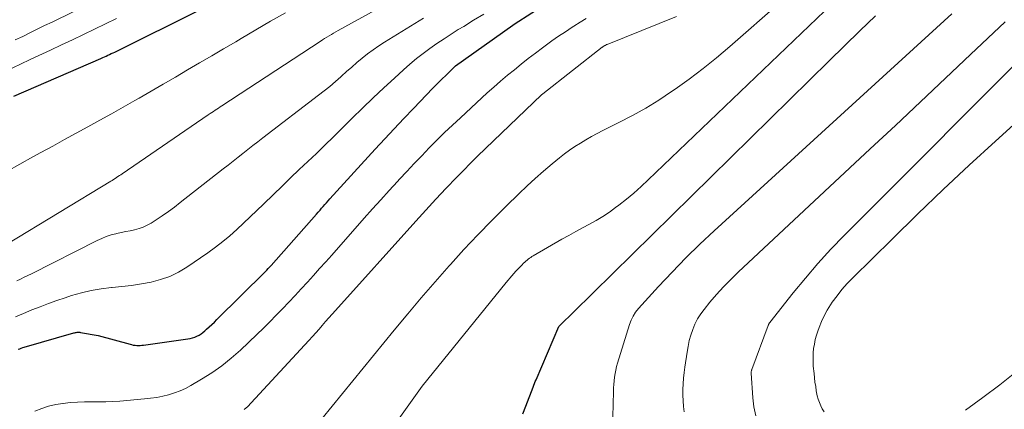
# Model space of a CAD drawing. Units: feet. Extents: x 1176672 to 1181672, y 7068870 to 7076370.
# Drawn here: x 1176869 to 1176936, y 7072079 to 7072106 of the extents above; entities that cross this region are included whole.
import ezdxf

# ---------------------------------------------------------------- set-up
doc = ezdxf.new("R2010")
doc.units = ezdxf.units.FT
doc.header["$MEASUREMENT"] = 0
doc.layers.add('Level 44', color=7, linetype='Continuous', lineweight=0)
doc.layers.add('Level 45', color=7, linetype='Continuous', lineweight=0)

msp = doc.modelspace()

# ---------------------------------------------------------------- linework, layer by layer
at = {"layer": 'Level 44', "color": 32, "linetype": 'Continuous', "lineweight": 30, "flags": 128}
for points, elevation in [([(1176868.7, 7072083.18), (1176868.8, 7072083.22), (1176868.89, 7072083.26), (1176869, 7072083.3), (1176869.1, 7072083.33), (1176872.46, 7072084.3), (1176872.52, 7072084.31), (1176872.58, 7072084.32), (1176872.63, 7072084.33), (1176872.69, 7072084.34), (1176872.75, 7072084.34), (1176872.81, 7072084.34), (1176872.87, 7072084.34), (1176872.93, 7072084.33), (1176874.12, 7072084.11), (1176876.28, 7072083.52), (1176876.39, 7072083.5), (1176876.5, 7072083.47), (1176876.62, 7072083.46), (1176876.74, 7072083.45), (1176876.85, 7072083.45), (1176876.97, 7072083.45), (1176877.09, 7072083.46), (1176877.2, 7072083.47), (1176880.21, 7072083.89), (1176880.37, 7072083.92), (1176880.52, 7072083.96), (1176880.67, 7072084.01), (1176880.82, 7072084.08), (1176880.96, 7072084.15), (1176881.1, 7072084.24), (1176881.23, 7072084.33), (1176881.36, 7072084.43), (1176881.47, 7072084.54), (1176881.65, 7072084.7), (1176881.83, 7072084.86), (1176882.01, 7072085.03), (1176882.18, 7072085.2), (1176885.45, 7072088.45), (1176885.55, 7072088.55), (1176885.65, 7072088.66), (1176885.75, 7072088.76), (1176885.85, 7072088.87), (1176888.94, 7072092.36), (1176889.05, 7072092.49), (1176889.17, 7072092.62), (1176889.28, 7072092.75), (1176889.39, 7072092.88), (1176889.5, 7072093), (1176889.61, 7072093.13), (1176889.73, 7072093.26), (1176889.84, 7072093.39), (1176892.91, 7072096.76), (1176893.56, 7072097.46), (1176894.2, 7072098.15), (1176894.86, 7072098.85), (1176895.51, 7072099.53), (1176896.83, 7072100.9), (1176898.34, 7072102.39), (1176898.37, 7072102.42), (1176902.24, 7072105.18), (1176902.33, 7072105.24), (1176905.93, 7072107.59)], 2250), ([(1176868.39, 7072100.36), (1176874.31, 7072102.93), (1176874.43, 7072102.98), (1176874.55, 7072103.03), (1176874.66, 7072103.08), (1176874.78, 7072103.14), (1176874.9, 7072103.19), (1176875.01, 7072103.25), (1176875.13, 7072103.31), (1176875.24, 7072103.36), (1176881.1, 7072106.26)], 2240), ([(1176902.92, 7072078.79), (1176903.12, 7072079.32), (1176903.62, 7072080.61), (1176903.67, 7072080.74), (1176903.72, 7072080.86), (1176903.77, 7072080.99), (1176903.82, 7072081.11), (1176905.36, 7072084.72), (1176905.41, 7072084.78), (1176905.44, 7072084.81), (1176905.46, 7072084.82), (1176905.48, 7072084.84), (1176906.36, 7072085.71), (1176923.7, 7072102.76), (1176924.74, 7072103.78), (1176925.79, 7072104.8), (1176926.84, 7072105.81)], 2260)]:
    msp.add_lwpolyline(points, dxfattribs=dict(at, elevation=elevation))
at = {"layer": 'Level 45', "color": 32, "linetype": 'Continuous', "lineweight": 0, "flags": 128}
for points, elevation in [([(1176892.99, 7072076.34), (1176896.1, 7072080.68), (1176901.79, 7072087.71), (1176901.92, 7072087.87), (1176902.05, 7072088.02), (1176902.18, 7072088.17), (1176902.31, 7072088.33), (1176902.45, 7072088.48), (1176902.58, 7072088.62), (1176902.72, 7072088.76), (1176902.85, 7072088.9), (1176902.98, 7072089.03), (1176903.06, 7072089.1), (1176903.13, 7072089.16), (1176903.21, 7072089.23), (1176903.29, 7072089.29), (1176903.38, 7072089.36), (1176903.46, 7072089.41), (1176903.54, 7072089.47), (1176903.63, 7072089.52), (1176905.58, 7072090.65), (1176906.05, 7072090.91), (1176906.51, 7072091.17), (1176906.97, 7072091.42), (1176907.44, 7072091.67), (1176907.91, 7072091.93), (1176908.36, 7072092.2), (1176908.8, 7072092.49), (1176909.22, 7072092.8), (1176909.43, 7072092.96), (1176909.95, 7072093.37), (1176910.45, 7072093.79), (1176910.95, 7072094.23), (1176911.43, 7072094.68), (1176925.47, 7072108.14)], 2258), ([(1176867.98, 7072090.33), (1176874.97, 7072094.59), (1176875.07, 7072094.65), (1176875.17, 7072094.71), (1176875.27, 7072094.78), (1176875.37, 7072094.84), (1176875.46, 7072094.9), (1176875.56, 7072094.97), (1176875.66, 7072095.03), (1176875.75, 7072095.1), (1176881.59, 7072099.1), (1176881.71, 7072099.18), (1176881.82, 7072099.26), (1176881.94, 7072099.33), (1176882.05, 7072099.41), (1176882.16, 7072099.49), (1176882.28, 7072099.56), (1176882.39, 7072099.64), (1176882.51, 7072099.71), (1176889.18, 7072104.08), (1176889.33, 7072104.18), (1176889.48, 7072104.27), (1176889.63, 7072104.37), (1176889.78, 7072104.46), (1176889.94, 7072104.55), (1176890.09, 7072104.64), (1176890.24, 7072104.73), (1176890.4, 7072104.82), (1176895.43, 7072107.6)], 2244), ([(1176868.5, 7072104.19), (1176869, 7072104.42), (1176869.49, 7072104.66), (1176869.99, 7072104.91), (1176870.49, 7072105.15), (1176870.99, 7072105.39), (1176875.28, 7072107.52)], 2236), ([(1176887.18, 7072075.89), (1176894.2, 7072084.48), (1176895.12, 7072085.58), (1176896.04, 7072086.68), (1176896.98, 7072087.76), (1176897.93, 7072088.84), (1176898.01, 7072088.94), (1176898.93, 7072089.95), (1176899.87, 7072090.95), (1176900.82, 7072091.92), (1176901.79, 7072092.89), (1176902.66, 7072093.74), (1176903.21, 7072094.27), (1176903.76, 7072094.78), (1176904.33, 7072095.28), (1176904.91, 7072095.76), (1176905.41, 7072096.17), (1176905.75, 7072096.44), (1176906.1, 7072096.7), (1176906.46, 7072096.94), (1176906.83, 7072097.18), (1176907.21, 7072097.41), (1176907.59, 7072097.62), (1176907.97, 7072097.83), (1176908.36, 7072098.03), (1176909.44, 7072098.57), (1176910.36, 7072099.05), (1176911.27, 7072099.56), (1176912.15, 7072100.1), (1176913.02, 7072100.68), (1176913.25, 7072100.84), (1176914.21, 7072101.52), (1176915.15, 7072102.23), (1176916.07, 7072102.97), (1176916.97, 7072103.74), (1176920.42, 7072106.76)], 2256), ([(1176867.93, 7072095.26), (1176868.81, 7072095.75), (1176869.69, 7072096.24), (1176870.24, 7072096.54), (1176871.04, 7072096.98), (1176871.84, 7072097.42), (1176872.63, 7072097.86), (1176873.43, 7072098.29), (1176874.23, 7072098.73), (1176875.03, 7072099.17), (1176875.82, 7072099.62), (1176876.61, 7072100.07), (1176876.89, 7072100.23), (1176877.71, 7072100.71), (1176878.54, 7072101.18), (1176879.36, 7072101.66), (1176880.18, 7072102.14), (1176881, 7072102.62), (1176881.82, 7072103.1), (1176882.63, 7072103.58), (1176883.45, 7072104.06), (1176883.81, 7072104.27), (1176884.81, 7072104.86), (1176885.82, 7072105.45), (1176886.82, 7072106.03)], 2242), ([(1176868.04, 7072102.15), (1176868.8, 7072102.51), (1176869.56, 7072102.87), (1176870.88, 7072103.49), (1176871.63, 7072103.84), (1176872.38, 7072104.19), (1176873.12, 7072104.55), (1176873.87, 7072104.91), (1176874.62, 7072105.27), (1176875.36, 7072105.63)], 2238), ([(1176868.51, 7072085.38), (1176869.06, 7072085.62), (1176869.62, 7072085.85), (1176870.18, 7072086.07), (1176870.74, 7072086.29), (1176871.31, 7072086.49), (1176871.88, 7072086.68), (1176872.32, 7072086.83), (1176872.98, 7072087.02), (1176873.65, 7072087.18), (1176874.33, 7072087.29), (1176875.02, 7072087.37), (1176875.07, 7072087.37), (1176875.73, 7072087.44), (1176876.39, 7072087.52), (1176877.05, 7072087.62), (1176877.71, 7072087.74), (1176878.35, 7072087.91), (1176878.97, 7072088.13), (1176879.56, 7072088.42), (1176880.13, 7072088.76), (1176881.56, 7072089.74), (1176882.07, 7072090.11), (1176882.57, 7072090.49), (1176883.05, 7072090.89), (1176883.52, 7072091.31), (1176883.98, 7072091.74), (1176884.43, 7072092.17), (1176884.89, 7072092.6), (1176885.34, 7072093.04), (1176886.01, 7072093.7), (1176886.59, 7072094.26), (1176887.17, 7072094.82), (1176887.75, 7072095.38), (1176888.34, 7072095.93), (1176888.92, 7072096.48), (1176889.5, 7072097.04), (1176890.08, 7072097.6), (1176890.65, 7072098.16), (1176891.36, 7072098.86), (1176892.06, 7072099.55), (1176892.78, 7072100.24), (1176893.5, 7072100.92), (1176894.22, 7072101.59), (1176894.83, 7072102.15), (1176895.26, 7072102.53), (1176895.71, 7072102.91), (1176896.16, 7072103.26), (1176896.62, 7072103.6), (1176897.1, 7072103.93), (1176897.58, 7072104.26), (1176898.06, 7072104.57), (1176898.55, 7072104.88), (1176898.92, 7072105.1), (1176899.59, 7072105.52), (1176900.27, 7072105.92)], 2248), ([(1176868.6, 7072087.83), (1176868.85, 7072087.95), (1176869.1, 7072088.07), (1176869.34, 7072088.19), (1176869.59, 7072088.31), (1176874.05, 7072090.56), (1176874.36, 7072090.71), (1176874.67, 7072090.83), (1176875, 7072090.94), (1176875.32, 7072091.02), (1176875.39, 7072091.04), (1176875.69, 7072091.1), (1176875.99, 7072091.17), (1176876.29, 7072091.23), (1176876.59, 7072091.29), (1176876.89, 7072091.37), (1176877.18, 7072091.47), (1176877.45, 7072091.6), (1176877.72, 7072091.75), (1176878.05, 7072091.96), (1176878.47, 7072092.24), (1176878.88, 7072092.53), (1176879.29, 7072092.83), (1176879.69, 7072093.14), (1176882.6, 7072095.43), (1176882.94, 7072095.69), (1176883.28, 7072095.95), (1176883.61, 7072096.22), (1176883.94, 7072096.48), (1176884.28, 7072096.75), (1176884.62, 7072097.01), (1176884.95, 7072097.27), (1176885.29, 7072097.53), (1176889.07, 7072100.42), (1176889.46, 7072100.72), (1176889.84, 7072101.03), (1176890.22, 7072101.36), (1176890.58, 7072101.68), (1176890.62, 7072101.72), (1176890.97, 7072102.03), (1176891.32, 7072102.34), (1176891.67, 7072102.64), (1176892.03, 7072102.94), (1176892.4, 7072103.23), (1176892.77, 7072103.51), (1176893.15, 7072103.77), (1176893.54, 7072104.02), (1176896.18, 7072105.65)], 2246), ([(1176869.83, 7072078.99), (1176870.29, 7072079.17), (1176870.76, 7072079.32), (1176871.24, 7072079.43), (1176871.72, 7072079.51), (1176871.74, 7072079.51), (1176872.22, 7072079.56), (1176872.71, 7072079.6), (1176873.19, 7072079.61), (1176873.67, 7072079.61), (1176874.15, 7072079.61), (1176874.64, 7072079.61), (1176875.12, 7072079.64), (1176875.6, 7072079.67), (1176877.27, 7072079.81), (1176877.68, 7072079.86), (1176878.09, 7072079.92), (1176878.5, 7072080), (1176878.9, 7072080.09), (1176879.29, 7072080.22), (1176879.68, 7072080.36), (1176880.05, 7072080.53), (1176880.41, 7072080.73), (1176881.13, 7072081.15), (1176881.83, 7072081.59), (1176882.5, 7072082.06), (1176883.15, 7072082.58), (1176883.77, 7072083.13), (1176884.88, 7072084.18), (1176885.33, 7072084.61), (1176885.77, 7072085.04), (1176886.2, 7072085.49), (1176886.63, 7072085.93), (1176887.05, 7072086.38), (1176887.48, 7072086.83), (1176887.9, 7072087.29), (1176888.31, 7072087.74), (1176888.73, 7072088.2), (1176889.14, 7072088.66), (1176889.56, 7072089.12), (1176889.97, 7072089.58), (1176892.17, 7072092.08), (1176892.73, 7072092.71), (1176893.29, 7072093.33), (1176893.85, 7072093.95), (1176894.42, 7072094.57), (1176894.55, 7072094.72), (1176895.05, 7072095.26), (1176895.56, 7072095.79), (1176896.07, 7072096.32), (1176896.58, 7072096.85), (1176897.1, 7072097.37), (1176897.62, 7072097.89), (1176898.16, 7072098.4), (1176898.69, 7072098.9), (1176900.51, 7072100.58), (1176900.96, 7072100.98), (1176901.42, 7072101.38), (1176901.88, 7072101.78), (1176902.35, 7072102.16), (1176902.82, 7072102.54), (1176903.29, 7072102.91), (1176903.78, 7072103.28), (1176904.26, 7072103.64), (1176904.44, 7072103.78), (1176904.9, 7072104.11), (1176905.35, 7072104.43), (1176905.82, 7072104.74), (1176906.28, 7072105.05), (1176906.39, 7072105.12), (1176906.81, 7072105.38), (1176907.23, 7072105.64)], 2252), ([(1176884.02, 7072079.09), (1176884.27, 7072079.31), (1176884.5, 7072079.54), (1176888.42, 7072083.79), (1176888.65, 7072084.04), (1176888.88, 7072084.29), (1176889.1, 7072084.55), (1176889.32, 7072084.8), (1176889.54, 7072085.06), (1176889.76, 7072085.32), (1176889.99, 7072085.57), (1176890.21, 7072085.82), (1176895.66, 7072091.88), (1176896.34, 7072092.63), (1176897.03, 7072093.37), (1176897.73, 7072094.11), (1176898.43, 7072094.84), (1176899.85, 7072096.29), (1176904.2, 7072100.46), (1176904.28, 7072100.53), (1176908.31, 7072103.68), (1176908.33, 7072103.69), (1176908.35, 7072103.71), (1176908.36, 7072103.72), (1176908.38, 7072103.73), (1176908.45, 7072103.78), (1176908.46, 7072103.79), (1176908.48, 7072103.8), (1176908.5, 7072103.81), (1176908.51, 7072103.81), (1176908.58, 7072103.85), (1176908.59, 7072103.85), (1176908.61, 7072103.86), (1176908.63, 7072103.87), (1176908.64, 7072103.87), (1176913.34, 7072105.78)], 2254), ([(1176909.02, 7072078.59), (1176909.07, 7072080.31), (1176909.08, 7072080.56), (1176909.1, 7072080.8), (1176909.12, 7072081.05), (1176909.15, 7072081.29), (1176909.18, 7072081.53), (1176909.23, 7072081.77), (1176909.28, 7072082.01), (1176909.35, 7072082.24), (1176910.16, 7072084.87), (1176910.27, 7072085.16), (1176910.4, 7072085.44), (1176910.57, 7072085.7), (1176910.77, 7072085.95), (1176912.14, 7072087.45), (1176913.05, 7072088.42), (1176913.98, 7072089.38), (1176914.93, 7072090.31), (1176915.91, 7072091.22), (1176932.02, 7072105.95)], 2262), ([(1176913.86, 7072078.93), (1176913.82, 7072079.31), (1176913.8, 7072079.69), (1176913.79, 7072080.07), (1176913.79, 7072080.46), (1176913.81, 7072080.84), (1176913.83, 7072081.22), (1176913.87, 7072081.6), (1176913.92, 7072081.98), (1176914.07, 7072082.99), (1176914.14, 7072083.38), (1176914.22, 7072083.77), (1176914.33, 7072084.15), (1176914.45, 7072084.53), (1176914.6, 7072084.89), (1176914.78, 7072085.24), (1176914.99, 7072085.58), (1176915.23, 7072085.89), (1176915.61, 7072086.37), (1176916.07, 7072086.9), (1176916.54, 7072087.43), (1176917.03, 7072087.93), (1176917.53, 7072088.42), (1176926.49, 7072096.79), (1176928.2, 7072098.38), (1176929.9, 7072099.98), (1176931.6, 7072101.58), (1176933.3, 7072103.19), (1176935.65, 7072105.42)], 2264), ([(1176918.72, 7072078.67), (1176918.6, 7072079.27), (1176918.53, 7072079.88), (1176918.41, 7072081.57), (1176918.41, 7072081.59), (1176918.41, 7072081.61), (1176918.41, 7072081.63), (1176918.42, 7072081.65), (1176918.43, 7072081.74), (1176918.44, 7072081.76), (1176918.45, 7072081.78), (1176918.45, 7072081.8), (1176918.46, 7072081.82), (1176919.56, 7072084.8), (1176919.57, 7072084.82), (1176919.58, 7072084.83), (1176919.59, 7072084.85), (1176919.59, 7072084.87), (1176919.63, 7072084.93), (1176919.64, 7072084.95), (1176919.65, 7072084.97), (1176919.66, 7072084.98), (1176919.67, 7072085), (1176921.26, 7072087.01), (1176922.09, 7072088.02), (1176922.93, 7072089.01), (1176923.81, 7072089.97), (1176924.72, 7072090.91), (1176938.34, 7072104.54)], 2266), ([(1176923.36, 7072078.93), (1176923.24, 7072079.13), (1176923.13, 7072079.34), (1176923.04, 7072079.56), (1176922.96, 7072079.79), (1176922.9, 7072080.02), (1176922.85, 7072080.25), (1176922.83, 7072080.36), (1176922.79, 7072080.66), (1176922.74, 7072080.95), (1176922.71, 7072081.25), (1176922.68, 7072081.54), (1176922.63, 7072082.04), (1176922.61, 7072082.34), (1176922.61, 7072082.64), (1176922.62, 7072082.94), (1176922.65, 7072083.24), (1176922.7, 7072083.54), (1176922.76, 7072083.84), (1176922.84, 7072084.13), (1176922.93, 7072084.42), (1176923.02, 7072084.66), (1176923.18, 7072085.06), (1176923.36, 7072085.45), (1176923.56, 7072085.83), (1176923.79, 7072086.19), (1176923.92, 7072086.37), (1176924.24, 7072086.81), (1176924.57, 7072087.24), (1176924.93, 7072087.64), (1176925.3, 7072088.03), (1176927.97, 7072090.66), (1176929.7, 7072092.35), (1176931.44, 7072094.02), (1176933.2, 7072095.67), (1176934.98, 7072097.31), (1176942.37, 7072104.01)], 2268), ([(1176936.41, 7072081.67), (1176935.28, 7072080.77), (1176934.13, 7072079.9), (1176933.55, 7072079.47), (1176932.95, 7072079.06)], 2268)]:
    msp.add_lwpolyline(points, dxfattribs=dict(at, elevation=elevation))

doc.saveas('drawing.dxf')
